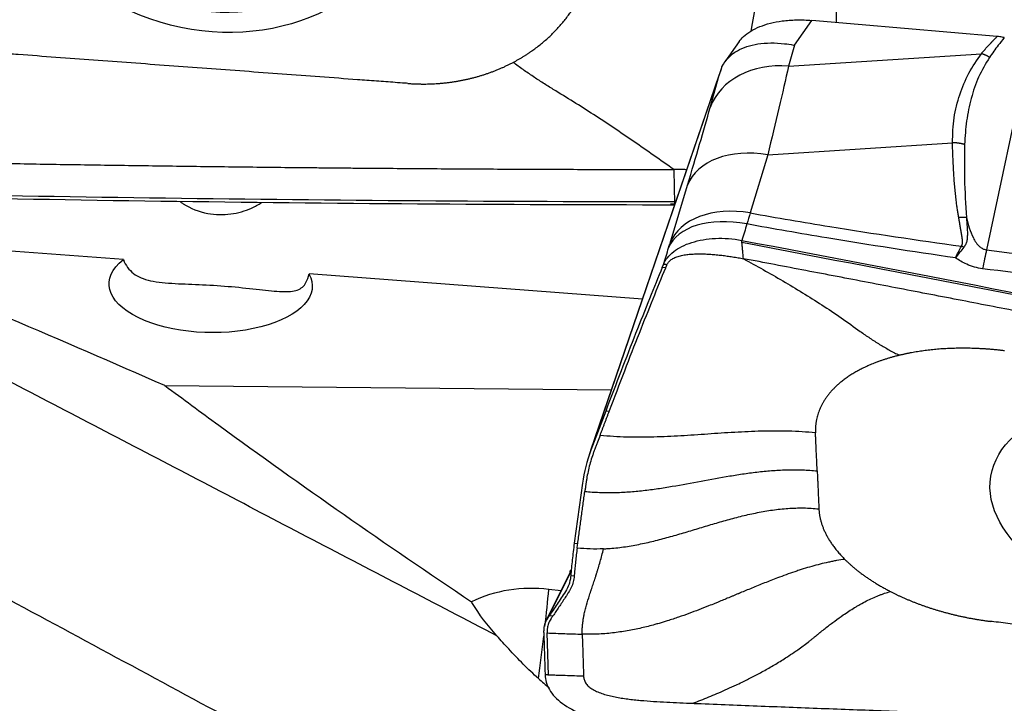
# Model space of a CAD drawing. Units: millimetres. Extents: x -53 to 109, y -49 to 60.
# Drawn here: x 41 to 55, y 12 to 22 of the extents above; entities that cross this region are included whole.
import ezdxf

# ---------------------------------------------------------------- set-up
doc = ezdxf.new("R2010")
doc.units = ezdxf.units.MM
doc.layers.add('1', color=4, linetype='CONTINUOUS')

msp = doc.modelspace()

# ---------------------------------------------------------------- linework, layer by layer
at = {"layer": '1'}
for p, q in [((52.275, 25.888), (52.275, 21.896)), ((51.681, 21.572), (51.929, 21.926)), ((54.576, 21.697), (51.929, 21.926)), ((50.892, 21.624), (50.688, 21.333)), ((51.681, 21.572), (51.596, 21.271)), ((55.049, 21.611), (54.423, 18.654)), ((51.596, 21.271), (54.349, 21.451)), ((50.642, 21.248), (48.752, 15.731)), ((48.775, 15.796), (50.608, 21.147)), ((50.478, 20.683), (50.608, 21.147)), ((51.299, 20.009), (53.936, 20.181)), ((51.299, 20.009), (51.05, 19.18)), ((49.905, 18.747), (50.155, 19.576)), ((42.104, 18.515), (37.622, 18.855)), ((49.795, 18.404), (49.812, 18.446)), ((49.512, 17.951), (44.753, 18.313)), ((49.844, 18.399), (49.795, 18.404)), ((42.697, 16.718), (49.07, 16.659)), ((48.987, 16.352), (48.775, 15.796)), ((49.036, 16.347), (48.987, 16.352)), ((48.656, 15.326), (48.539, 14.469)), ((48.539, 14.469), (48.588, 14.464)), ((48.495, 14.08), (48.135, 13.362)), ((48.495, 14.071), (48.156, 13.398)), ((48.478, 14.085), (48.469, 14.028)), ((48.478, 14.085), (48.471, 14.032)), ((48.478, 14.085), (48.496, 14.082)), ((48.488, 14.008), (48.538, 14.003)), ((48.35, 13.79), (48.176, 13.811)), ((48.156, 13.398), (48.184, 13.438)), ((48.184, 13.438), (48.233, 13.433)), ((48.103, 13.195), (48.103, 13.222)), ((48.173, 12.59), (48.153, 13.19))]:
    msp.add_line(p, q, dxfattribs=at)
for centre, major_axis, ratio in [((43.394, 24.426), (-2.878, 0.874), 0.877652), ((43.377, 24.372), (-2.512, 0.763), 0.877652), ((57.45, 14.929), (-2.967, 0.496), 0.533554)]:
    msp.add_ellipse(centre, major_axis=major_axis, ratio=ratio, dxfattribs=at)
at = {"layer": '1', "extrusion": (0, 0, -1)}
for centre, major_axis, ratio, start_param, end_param in [((49.801, -0.129), (3.956, 31.478), 0.064472, -0.80939, -0.657634), ((47.315, 43.295), (115.376, -0.645), 0.207574, 1.546639, 1.672577), ((53.527, 3.759), (112.271, -21.979), 0.124477, -1.618272, -1.492334), ((43.35, 18.154), (1.45, -0.018), 0.469339, -0.262662, -2.610599)]:
    msp.add_ellipse(centre, major_axis=major_axis, ratio=ratio, start_param=start_param, end_param=end_param, dxfattribs=at)
at = {"layer": '1'}
for centre, major_axis, ratio, start_param, end_param in [((51.598, 20.3), (-1.141, 0.321), 0.809146, -1.345497, -0.069097), ((51.275, 19.193), (-1.135, 0.342), 0.676337, -1.390921, -0.055105), ((51.025, 18.364), (-1.135, 0.342), 0.676337, -1.390921, -0.055105), ((51.006, 18.3), (-1.132, 0.35), 0.592116, -1.386708, -0.050365), ((54.362, 17.18), (0.249, 1.984), 0.091155, 0.745066, 0.929979), ((47.937, 12.381), (1.714, -0.038), 0.843277, 1.44986, 2.118869), ((47.949, 12.935), (0.248, 1.985), 0.064842, -1.387467, -1.105136), ((47.949, 12.935), (0.248, 1.985), 0.064842, -1.762795, -1.457374)]:
    msp.add_ellipse(centre, major_axis=major_axis, ratio=ratio, start_param=start_param, end_param=end_param, dxfattribs=at)
for points, degree in [([(47.666, 21.327), (47.949, 21.476), (48.403, 21.898), (48.717, 22.416), (48.871, 22.998), (48.863, 23.303)], 2), ([(46.164, 21.027), (46.363, 21.012), (46.757, 21.036), (47.138, 21.112), (47.499, 21.239), (47.666, 21.327)], 2), ([(51.596, 21.271), (51.514, 20.899), (51.413, 20.474), (51.299, 20.009)], 3), ([(50.155, 19.576), (50.278, 19.987), (50.386, 20.356), (50.478, 20.683)], 3), ([(49.913, 19.312), (49.934, 19.311), (49.956, 19.309), (49.977, 19.307)], 3), ([(51.05, 19.18), (51.034, 19.13), (51.018, 19.077), (51.002, 19.023)], 3), ([(51.002, 19.023), (50.978, 18.945), (50.955, 18.867), (50.931, 18.789)], 3), ([(49.885, 18.683), (49.892, 18.705), (49.899, 18.727), (49.905, 18.747)], 3), ([(53.978, 18.54), (54.007, 18.595), (54.035, 18.65), (54.064, 18.705)], 3), ([(54.099, 18.691), (54.059, 18.641), (54.018, 18.59), (53.978, 18.54)], 3), ([(47.435, 13.148), (36.921, 18.635)], 1), ([(49.812, 18.446), (49.837, 18.525), (49.861, 18.604), (49.885, 18.683)], 3), ([(54.423, 18.654), (55.576, 18.509), (56.731, 18.377), (57.889, 18.254)], 3), ([(49.862, 18.441), (49.812, 18.446)], 1), ([(49.844, 18.399), (49.862, 18.441)], 1), ([(57.841, 17.969), (56.68, 18.097), (55.522, 18.235), (54.366, 18.385)], 3), ([(53.178, 17.15), (52.895, 17.081), (52.441, 16.861), (52.127, 16.571), (51.973, 16.229), (51.981, 16.043)], 2), ([(54.681, 17.214), (54.482, 17.238), (54.088, 17.255), (53.706, 17.239), (53.345, 17.19), (53.178, 17.15)], 2), ([(48.487, 9.345), (34.43, 16.922)], 1), ([(48.907, 16.008), (49.036, 16.347)], 1), ([(48.775, 15.796), (48.718, 15.644), (48.677, 15.486), (48.656, 15.326)], 3), ([(52.006, 15.501), (52.03, 14.96)], 1), ([(48.588, 14.464), (48.69, 15.209)], 1), ([(52.03, 14.96), (52.038, 14.78), (52.226, 14.414), (52.4, 14.24)], 2), ([(48.58, 14.4), (48.583, 14.421), (48.585, 14.442), (48.588, 14.464)], 3), ([(48.955, 14.39), (48.892, 14.387), (48.767, 14.386), (48.642, 14.394), (48.58, 14.4)], 3), ([(52.4, 14.24), (52.527, 14.113), (52.857, 13.881), (53.053, 13.781)], 2), ([(53.053, 13.781), (53.208, 13.701), (53.548, 13.566), (53.911, 13.458), (54.289, 13.379), (54.48, 13.356)], 2), ([(48.156, 13.398), (48.12, 13.344), (48.101, 13.284), (48.103, 13.222)], 3), ([(48.103, 13.195), (48.108, 12.995), (48.115, 12.795), (48.123, 12.595)], 3), ([(48.153, 13.19), (48.236, 13.187), (48.403, 13.181), (48.569, 13.176), (48.652, 13.173)], 3), ([(48.028, 12.54), (48.079, 12.496), (48.129, 12.452), (48.18, 12.408)], 3), ([(48.123, 12.595), (48.124, 12.586), (48.124, 12.576), (48.125, 12.566)], 3)]:
    msp.add_open_spline(points, degree=degree, dxfattribs=at)
for points, degree, knots in [([(50.892, 21.623), (50.91, 21.648), (50.93, 21.673), (50.984, 21.723), (51.019, 21.749), (51.097, 21.797), (51.14, 21.818), (51.234, 21.856), (51.284, 21.872), (51.392, 21.899), (51.449, 21.91), (51.573, 21.927), (51.641, 21.932), (51.781, 21.934), (51.855, 21.932), (51.929, 21.926)], 3, [0, 0, 0, 0, 0.115325, 0.115325, 0.25711, 0.25711, 0.398895, 0.398895, 0.540681, 0.540681, 0.682466, 0.682466, 0.838445, 0.838445, 1, 1, 1, 1]), ([(54.349, 21.451), (54.418, 21.536), (54.494, 21.615), (54.535, 21.658), (54.576, 21.697)], 2, [0, 0, 0, 0.668586, 0.668586, 1, 1, 1]), ([(54.676, 21.68), (54.646, 21.644), (54.571, 21.551), (54.505, 21.456), (54.465, 21.399)], 3, [0, 0, 0, 0, 0.392245, 1, 1, 1, 1]), ([(54.676, 21.68), (54.666, 21.683), (54.655, 21.685), (54.633, 21.69), (54.622, 21.692), (54.599, 21.695), (54.587, 21.696), (54.576, 21.697)], 3, [0, 0, 0, 0, 0.319779, 0.319779, 0.657981, 0.657981, 1, 1, 1, 1]), ([(50.647, 21.264), (50.695, 21.361), (50.771, 21.438), (50.949, 21.541), (51.049, 21.574), (51.275, 21.608), (51.405, 21.609), (51.582, 21.589), (51.624, 21.583), (51.671, 21.574), (51.676, 21.573), (51.681, 21.572)], 3, [0, 0, 0, 0, 0.329457, 0.329457, 0.608897, 0.608897, 0.901596, 0.901596, 0.989898, 0.989898, 1, 1, 1, 1]), ([(46.164, 21.027), (46.15, 21.028), (46.092, 21.032), (45.938, 21.044), (45.714, 21.06), (45.178, 21.1), (44.37, 21.16), (43.294, 21.24), (42.216, 21.319), (41.319, 21.386), (40.741, 21.428), (40.495, 21.447), (40.437, 21.451), (40.424, 21.452)], 3, [0, 0, 0, 0, 0.008512, 0.031912, 0.078712, 0.125511, 0.312709, 0.499906, 0.687104, 0.874302, 0.9679, 0.9913, 1, 1, 1, 1]), ([(53.936, 20.181), (53.94, 20.302), (53.947, 20.541), (54.035, 20.871), (54.16, 21.178), (54.286, 21.36), (54.349, 21.451)], 3, [0, 0, 0, 0, 0.250921, 0.499517, 0.749176, 1, 1, 1, 1]), ([(54.465, 21.399), (54.409, 21.307), (54.299, 21.124), (54.2, 20.817), (54.13, 20.496), (54.116, 20.27), (54.11, 20.156)], 3, [0, 0, 0, 0, 0.25161, 0.502449, 0.751063, 1, 1, 1, 1]), ([(49.959, 19.799), (49.864, 19.867), (49.674, 20.001), (49.389, 20.199), (49.102, 20.393), (48.815, 20.583), (48.527, 20.767), (48.287, 20.912), (48.095, 21.031), (47.951, 21.125), (47.808, 21.224), (47.713, 21.292), (47.666, 21.327)], 3, [0, 0, 0, 0, 0.124988, 0.249903, 0.374779, 0.499685, 0.624748, 0.749927, 0.812519, 0.875033, 0.937484, 1, 1, 1, 1]), ([(50.608, 21.147), (50.609, 21.149), (50.61, 21.152), (50.623, 21.191), (50.635, 21.227), (50.647, 21.264)], 3, [0, 0, 0, 0, 0.060195, 0.060195, 1, 1, 1, 1]), ([(54.026, 19.114), (53.982, 19.358), (53.959, 19.686), (53.944, 19.903), (53.936, 20.181)], 2, [0, 0, 0, 0.5, 0.5, 1, 1, 1]), ([(54.11, 20.156), (54.107, 19.995), (54.101, 19.647), (54.124, 19.299), (54.137, 19.113)], 3, [0, 0, 0, 0, 0.464964, 1, 1, 1, 1]), ([(36.175, 19.979), (36.196, 19.978), (36.369, 19.974), (36.694, 19.966), (37.15, 19.955), (37.606, 19.944), (38.063, 19.934), (38.519, 19.924), (38.976, 19.914), (39.433, 19.905), (39.776, 19.899), (40.004, 19.894), (40.09, 19.893), (40.147, 19.892), (40.185, 19.891), (40.252, 19.89), (40.461, 19.886), (40.956, 19.877), (41.719, 19.865), (42.634, 19.852), (43.549, 19.84), (44.236, 19.832), (44.693, 19.827), (44.884, 19.826), (45.018, 19.824), (45.084, 19.824), (45.123, 19.823), (45.18, 19.823), (45.266, 19.822), (45.495, 19.82), (45.838, 19.817), (46.296, 19.814), (46.754, 19.81), (47.212, 19.808), (47.67, 19.805), (48.128, 19.803), (48.586, 19.802), (49.044, 19.801), (49.502, 19.8), (49.807, 19.8), (49.959, 19.799)], 3, [0, 0, 0, 0, 0.00458, 0.037761, 0.070941, 0.104122, 0.137303, 0.170483, 0.203664, 0.236845, 0.270025, 0.27832, 0.286616, 0.288689, 0.290763, 0.294911, 0.303206, 0.336387, 0.402748, 0.469109, 0.535471, 0.601832, 0.618422, 0.635013, 0.643308, 0.647455, 0.649529, 0.651603, 0.659898, 0.668193, 0.701374, 0.734555, 0.767735, 0.800916, 0.834097, 0.867277, 0.900458, 0.933639, 0.966819, 1, 1, 1, 1]), ([(50.145, 19.797), (50.136, 19.797), (50.1, 19.798), (50.038, 19.799), (49.986, 19.799), (49.959, 19.799)], 3, [0, 0, 0, 0, 0.153441, 0.576721, 1, 1, 1, 1]), ([(49.959, 19.799), (49.961, 19.724), (49.963, 19.611), (49.966, 19.488), (49.967, 19.421), (49.968, 19.381), (49.968, 19.356), (49.968, 19.345), (49.968, 19.342), (49.969, 19.34), (49.969, 19.339), (49.969, 19.338), (49.969, 19.337), (49.969, 19.337)], 3, [0, 0, 0, 0, 0.455708, 0.683562, 0.797489, 0.911416, 0.96838, 0.982621, 0.989741, 0.993302, 0.996862, 0.998642, 1, 1, 1, 1]), ([(49.97, 19.293), (47.527, 19.294), (42.656, 19.329), (37.797, 19.428), (35.388, 19.493)], 3, [0, 0, 0, 0, 0.502264, 1, 1, 1, 1]), ([(42.92, 19.338), (42.933, 19.329), (42.946, 19.32), (43.063, 19.245), (43.183, 19.197), (43.415, 19.154), (43.528, 19.151), (43.739, 19.179), (43.84, 19.208), (43.982, 19.271), (44.029, 19.296), (44.074, 19.324)], 3, [0, 0, 0, 0, 0.040331, 0.040331, 0.355538, 0.355538, 0.622218, 0.622218, 0.870804, 0.870804, 1, 1, 1, 1]), ([(49.969, 19.337), (49.969, 19.337), (49.969, 19.337), (49.969, 19.335), (49.969, 19.333), (49.969, 19.33), (49.969, 19.321), (49.969, 19.309), (49.97, 19.297), (49.97, 19.293)], 3, [0, 0, 0, 0, 0.003501, 0.033039, 0.092115, 0.15119, 0.210266, 0.682874, 1, 1, 1, 1]), ([(51.05, 19.18), (51.428, 19.112), (51.808, 19.048), (52.811, 18.885), (53.437, 18.792), (54.064, 18.705)], 3, [0, 0, 0, 0, 0.378901, 0.378901, 1, 1, 1, 1]), ([(54.064, 18.705), (54.071, 18.715), (54.075, 18.727), (54.078, 18.737), (54.079, 18.75), (54.081, 18.77), (54.078, 18.801), (54.075, 18.822), (54.071, 18.852), (54.069, 18.861), (54.062, 18.904), (54.052, 18.96), (54.044, 19.009), (54.032, 19.083), (54.026, 19.114)], 2, [0, 0, 0, 0.0625, 0.0625, 0.125, 0.125, 0.25, 0.25, 0.375, 0.375, 0.5, 0.5, 0.75, 0.75, 1, 1, 1]), ([(54.137, 19.113), (54.138, 19.096), (54.139, 19.062), (54.144, 18.993), (54.149, 18.922), (54.149, 18.847), (54.144, 18.79), (54.131, 18.736), (54.109, 18.706), (54.099, 18.691)], 3, [0, 0, 0, 0, 0.120301, 0.240353, 0.481351, 0.621307, 0.765745, 0.879587, 1, 1, 1, 1]), ([(54.137, 19.113), (54.159, 19.015), (54.186, 18.917), (54.257, 18.779), (54.285, 18.734), (54.34, 18.687), (54.354, 18.678), (54.383, 18.664), (54.398, 18.659), (54.416, 18.655), (54.419, 18.654), (54.423, 18.654)], 3, [0, 0, 0, 0, 0.569697, 0.569697, 0.843343, 0.843343, 0.921824, 0.921824, 0.986435, 0.986435, 1, 1, 1, 1]), ([(53.978, 18.54), (53.365, 18.628), (52.754, 18.723), (51.763, 18.887), (51.382, 18.954), (51.002, 19.023)], 3, [0, 0, 0, 0, 0.615029, 0.615029, 1, 1, 1, 1]), ([(42.697, 16.718), (41.963, 17.04), (41.223, 17.359), (39.535, 18.073), (38.583, 18.467), (37.622, 18.855)], 3, [0, 0, 0, 0, 0.442195, 0.442195, 1, 1, 1, 1]), ([(49.812, 18.446), (49.84, 18.512), (49.889, 18.575), (50.026, 18.682), (50.114, 18.727), (50.316, 18.791), (50.432, 18.812), (50.675, 18.822), (50.803, 18.813), (50.93, 18.789)], 3, [0, 0, 0, 0, 0.250378, 0.250378, 0.500687, 0.500687, 0.752004, 0.752004, 1, 1, 1, 1]), ([(50.931, 18.762), (50.931, 18.762), (50.931, 18.762), (50.931, 18.763), (50.931, 18.764), (50.931, 18.766), (50.931, 18.771), (50.931, 18.779), (50.93, 18.786), (50.93, 18.789)], 3, [0, 0, 0, 0, 0.003501, 0.033039, 0.092115, 0.15119, 0.210266, 0.682874, 1, 1, 1, 1]), ([(50.93, 18.789), (53.308, 18.338), (58.05, 17.419), (62.779, 16.464), (65.123, 15.981)], 3, [0, 0, 0, 0, 0.502264, 1, 1, 1, 1]), ([(50.953, 18.528), (50.949, 18.566), (50.944, 18.623), (50.938, 18.685), (50.935, 18.719), (50.933, 18.74), (50.932, 18.752), (50.932, 18.758), (50.932, 18.759), (50.931, 18.76), (50.931, 18.761), (50.931, 18.761), (50.931, 18.761), (50.931, 18.762)], 3, [0, 0, 0, 0, 0.455708, 0.683562, 0.797489, 0.911416, 0.96838, 0.982621, 0.989741, 0.993302, 0.996862, 0.998642, 1, 1, 1, 1]), ([(49.862, 18.441), (49.864, 18.448), (49.871, 18.461), (49.884, 18.48), (49.901, 18.498), (49.922, 18.515), (49.946, 18.53), (49.974, 18.544), (50.004, 18.555), (50.036, 18.565), (50.071, 18.574), (50.118, 18.583), (50.18, 18.591), (50.256, 18.596), (50.333, 18.597), (50.41, 18.595), (50.488, 18.591), (50.566, 18.584), (50.644, 18.576), (50.721, 18.566), (50.799, 18.555), (50.876, 18.542), (50.927, 18.533), (50.953, 18.528)], 3, [0, 0, 0, 0, 0.03125, 0.0625, 0.09375, 0.125, 0.15625, 0.1875, 0.21875, 0.25, 0.28125, 0.3125, 0.375, 0.4375, 0.5, 0.5625, 0.625, 0.6875, 0.75, 0.8125, 0.875, 0.9375, 1, 1, 1, 1]), ([(42.104, 18.515), (42.137, 18.433), (42.184, 18.367), (42.312, 18.269), (42.393, 18.236), (42.592, 18.192), (42.712, 18.181), (42.965, 18.167), (43.099, 18.163), (43.371, 18.15), (43.513, 18.141), (43.787, 18.117), (43.923, 18.102), (44.166, 18.074), (44.277, 18.062), (44.457, 18.055), (44.53, 18.061), (44.642, 18.101), (44.682, 18.137), (44.729, 18.222), (44.743, 18.264), (44.753, 18.313)], 3, [0, 0, 0, 0, 0.111858, 0.111858, 0.217727, 0.217727, 0.324136, 0.324136, 0.422596, 0.422596, 0.522564, 0.522564, 0.625374, 0.625374, 0.727884, 0.727884, 0.827814, 0.827814, 0.929759, 0.929759, 1, 1, 1, 1]), ([(50.953, 18.528), (51.047, 18.476), (51.235, 18.373), (51.516, 18.211), (51.796, 18.044), (52.073, 17.87), (52.349, 17.687), (52.575, 17.521), (52.757, 17.394), (52.896, 17.305), (53.036, 17.224), (53.131, 17.175), (53.178, 17.15)], 3, [0, 0, 0, 0, 0.124988, 0.249903, 0.374779, 0.499685, 0.624748, 0.749927, 0.812519, 0.875033, 0.937484, 1, 1, 1, 1]), ([(64.37, 15.88), (64.349, 15.884), (64.181, 15.918), (63.865, 15.983), (63.421, 16.074), (62.977, 16.164), (62.532, 16.255), (62.088, 16.345), (61.643, 16.435), (61.199, 16.524), (60.865, 16.591), (60.643, 16.636), (60.559, 16.653), (60.504, 16.664), (60.467, 16.671), (60.402, 16.684), (60.198, 16.725), (59.716, 16.822), (58.974, 16.97), (58.083, 17.146), (57.192, 17.322), (56.524, 17.453), (56.078, 17.541), (55.893, 17.577), (55.763, 17.602), (55.698, 17.615), (55.661, 17.622), (55.605, 17.633), (55.521, 17.649), (55.298, 17.693), (54.964, 17.758), (54.518, 17.844), (54.073, 17.931), (53.627, 18.017), (53.181, 18.102), (52.735, 18.188), (52.29, 18.273), (51.844, 18.358), (51.398, 18.443), (51.101, 18.5), (50.953, 18.528)], 3, [0, 0, 0, 0, 0.00458, 0.037761, 0.070941, 0.104122, 0.137303, 0.170483, 0.203664, 0.236845, 0.270025, 0.27832, 0.286616, 0.288689, 0.290763, 0.294911, 0.303206, 0.336387, 0.402748, 0.469109, 0.535471, 0.601832, 0.618422, 0.635013, 0.643308, 0.647455, 0.649529, 0.651603, 0.659898, 0.668193, 0.701374, 0.734555, 0.767735, 0.800916, 0.834097, 0.867277, 0.900458, 0.933639, 0.966819, 1, 1, 1, 1]), ([(54.366, 18.385), (54.287, 18.395), (54.21, 18.417), (54.082, 18.474), (54.028, 18.505), (53.978, 18.54)], 3, [0, 0, 0, 0, 0.549292, 0.549292, 1, 1, 1, 1]), ([(49.795, 18.404), (49.737, 18.264), (49.676, 18.115), (49.549, 17.8), (49.483, 17.634), (49.281, 17.12), (49.137, 16.749), (48.987, 16.352)], 3, [0, 0, 0, 0, 0.252153, 0.252153, 0.504304, 0.504304, 1, 1, 1, 1]), ([(49.036, 16.347), (49.189, 16.751), (49.333, 17.123), (49.603, 17.807), (49.728, 18.119), (49.844, 18.399)], 3, [0, 0, 0, 0, 0.5, 0.5, 1, 1, 1, 1]), ([(42.697, 16.718), (42.952, 16.529), (43.208, 16.341), (44.646, 15.294), (45.849, 14.454), (47.071, 13.635)], 3, [0, 0, 0, 0, 0.178398, 0.178398, 1, 1, 1, 1]), ([(51.981, 16.043), (51.918, 16.05), (51.79, 16.06), (51.598, 16.069), (51.406, 16.071), (51.213, 16.068), (51.021, 16.061), (50.764, 16.048), (50.444, 16.026), (50.124, 16.003), (49.868, 15.99), (49.675, 15.983), (49.483, 15.98), (49.291, 15.982), (49.098, 15.991), (48.971, 16.001), (48.907, 16.008)], 3, [0, 0, 0, 0, 0.0625, 0.125, 0.1875, 0.25, 0.3125, 0.375, 0.5, 0.625, 0.6875, 0.75, 0.8125, 0.875, 0.9375, 1, 1, 1, 1]), ([(52.006, 15.501), (52.005, 15.513), (52.004, 15.53), (52.003, 15.552), (52.003, 15.569), (52.002, 15.586), (52.001, 15.609), (51.999, 15.648), (51.997, 15.705), (51.993, 15.772), (51.991, 15.829), (51.989, 15.868), (51.988, 15.891), (51.987, 15.908), (51.987, 15.925), (51.986, 15.947), (51.984, 15.987), (51.982, 16.02), (51.981, 16.043)], 3, [0, 0, 0, 0, 0.0625, 0.09375, 0.125, 0.15625, 0.1875, 0.25, 0.375, 0.5, 0.625, 0.6875, 0.71875, 0.75, 0.78125, 0.8125, 0.875, 1, 1, 1, 1]), ([(48.907, 16.008), (48.895, 15.976), (48.877, 15.927), (48.855, 15.87), (48.843, 15.838), (48.834, 15.814), (48.828, 15.798), (48.825, 15.791)], 3, [0, 0, 0, 0, 0.447706, 0.671559, 0.783485, 0.895412, 1, 1, 1, 1]), ([(48.825, 15.791), (48.825, 15.79), (48.821, 15.782), (48.812, 15.757), (48.792, 15.7), (48.766, 15.617), (48.74, 15.517), (48.723, 15.432), (48.713, 15.372), (48.708, 15.341), (48.706, 15.327), (48.705, 15.321)], 3, [0, 0, 0, 0, 0.003498, 0.056857, 0.163575, 0.377012, 0.590448, 0.803884, 0.910602, 0.963961, 1, 1, 1, 1]), ([(48.69, 15.209), (48.759, 15.202), (48.898, 15.193), (49.107, 15.191), (49.316, 15.202), (49.524, 15.221), (49.732, 15.248), (50.006, 15.292), (50.348, 15.355), (50.689, 15.419), (50.964, 15.462), (51.171, 15.49), (51.379, 15.509), (51.589, 15.52), (51.798, 15.518), (51.937, 15.509), (52.006, 15.501)], 3, [0, 0, 0, 0, 0.0625, 0.125, 0.1875, 0.25, 0.3125, 0.375, 0.5, 0.625, 0.6875, 0.75, 0.8125, 0.875, 0.9375, 1, 1, 1, 1]), ([(48.705, 15.321), (48.705, 15.318), (48.703, 15.307), (48.7, 15.287), (48.696, 15.252), (48.692, 15.227), (48.69, 15.209)], 3, [0, 0, 0, 0, 0.07506, 0.306295, 0.53753, 1, 1, 1, 1]), ([(48.955, 14.39), (48.977, 14.391), (49.073, 14.396), (49.242, 14.414), (49.459, 14.452), (49.674, 14.5), (49.886, 14.556), (50.096, 14.617), (50.305, 14.68), (50.514, 14.743), (50.724, 14.804), (50.936, 14.86), (51.151, 14.908), (51.368, 14.946), (51.588, 14.969), (51.81, 14.976), (51.957, 14.968), (52.03, 14.96)], 3, [0, 0, 0, 0, 0.021072, 0.090995, 0.160919, 0.230842, 0.300766, 0.370689, 0.440612, 0.510536, 0.580459, 0.650383, 0.720306, 0.79023, 0.860153, 0.930077, 1, 1, 1, 1]), ([(48.539, 14.469), (48.533, 14.428), (48.528, 14.388), (48.518, 14.309), (48.514, 14.27), (48.501, 14.155), (48.494, 14.081), (48.488, 14.008)], 3, [0, 0, 0, 0, 0.250366, 0.250366, 0.500732, 0.500732, 1, 1, 1, 1]), ([(48.58, 14.4), (48.572, 14.335), (48.56, 14.24), (48.549, 14.132), (48.544, 14.072), (48.541, 14.038), (48.539, 14.016), (48.538, 14.008), (48.538, 14.004), (48.538, 14.003)], 3, [0, 0, 0, 0, 0.467773, 0.701659, 0.818602, 0.935545, 0.964781, 0.994017, 1, 1, 1, 1]), ([(48.652, 13.173), (48.652, 13.178), (48.652, 13.187), (48.652, 13.197), (48.652, 13.203), (48.652, 13.211), (48.652, 13.224), (48.653, 13.258), (48.656, 13.309), (48.663, 13.357), (48.667, 13.386), (48.669, 13.397), (48.672, 13.412), (48.675, 13.429), (48.682, 13.463), (48.694, 13.515), (48.719, 13.608), (48.745, 13.692), (48.767, 13.76), (48.774, 13.781), (48.777, 13.792), (48.779, 13.798), (48.781, 13.802), (48.785, 13.816), (48.794, 13.842), (48.81, 13.892), (48.828, 13.944), (48.842, 13.987), (48.848, 14.006), (48.85, 14.013), (48.852, 14.019), (48.855, 14.028), (48.861, 14.048), (48.871, 14.079), (48.888, 14.135), (48.917, 14.236), (48.941, 14.327), (48.955, 14.39)], 3, [0, 0, 0, 0, 0.015625, 0.023438, 0.027344, 0.03125, 0.046875, 0.0625, 0.125, 0.1875, 0.195312, 0.203125, 0.21875, 0.234375, 0.25, 0.3125, 0.375, 0.5, 0.53125, 0.546875, 0.554688, 0.558594, 0.5625, 0.564453, 0.59375, 0.625, 0.6875, 0.71875, 0.726562, 0.730469, 0.734375, 0.742188, 0.75, 0.78125, 0.8125, 0.875, 1, 1, 1, 1]), ([(52.4, 14.24), (52.361, 14.235), (52.303, 14.226), (52.224, 14.211), (52.146, 14.195), (52.047, 14.172), (51.928, 14.14), (51.828, 14.11), (51.747, 14.084), (51.665, 14.057), (51.562, 14.021), (51.417, 13.967), (51.253, 13.903), (51.102, 13.842), (50.988, 13.795), (50.932, 13.772), (50.901, 13.759), (50.892, 13.755), (50.878, 13.749), (50.854, 13.739), (50.821, 13.725), (50.781, 13.709), (50.729, 13.687), (50.667, 13.661), (50.602, 13.635), (50.531, 13.606), (50.438, 13.569), (50.317, 13.521), (50.177, 13.468), (50.054, 13.424), (49.949, 13.389), (49.856, 13.359), (49.769, 13.333), (49.647, 13.298), (49.499, 13.26), (49.296, 13.219), (49.085, 13.188), (48.869, 13.171), (48.724, 13.17), (48.652, 13.173)], 3, [0, 0, 0, 0, 0.03125, 0.046875, 0.0625, 0.09375, 0.125, 0.15625, 0.171875, 0.1875, 0.21875, 0.25, 0.296875, 0.34375, 0.367188, 0.38916, 0.390625, 0.393555, 0.396484, 0.402344, 0.414062, 0.425781, 0.4375, 0.460938, 0.484375, 0.5, 0.53125, 0.578125, 0.625, 0.671875, 0.695312, 0.71875, 0.75, 0.765625, 0.8125, 0.859375, 0.90625, 0.953125, 1, 1, 1, 1]), ([(48.488, 14.008), (48.487, 13.987), (48.484, 13.967), (48.476, 13.926), (48.47, 13.907), (48.451, 13.85), (48.434, 13.814), (48.412, 13.781)], 3, [0, 0, 0, 0, 0.252496, 0.252496, 0.504993, 0.504993, 1, 1, 1, 1]), ([(48.538, 14.003), (48.538, 14.002), (48.538, 13.999), (48.537, 13.992), (48.535, 13.972), (48.527, 13.926), (48.511, 13.871), (48.488, 13.82), (48.474, 13.795), (48.466, 13.782), (48.464, 13.779), (48.462, 13.777), (48.462, 13.776)], 3, [0, 0, 0, 0, 0.013095, 0.035263, 0.079601, 0.25695, 0.611648, 0.788997, 0.955261, 0.966346, 0.988514, 1, 1, 1, 1]), ([(48.412, 13.781), (48.392, 13.75), (48.372, 13.719), (48.333, 13.659), (48.313, 13.63), (48.256, 13.544), (48.219, 13.49), (48.184, 13.438)], 3, [0, 0, 0, 0, 0.251721, 0.251721, 0.503443, 0.503443, 1, 1, 1, 1]), ([(48.462, 13.776), (48.461, 13.775), (48.459, 13.771), (48.453, 13.762), (48.439, 13.741), (48.397, 13.677), (48.345, 13.598), (48.287, 13.512), (48.255, 13.465), (48.238, 13.439), (48.234, 13.433), (48.233, 13.433)], 3, [0, 0, 0, 0, 0.005811, 0.029928, 0.078162, 0.174629, 0.560499, 0.753434, 0.946369, 0.994603, 1, 1, 1, 1]), ([(50.232, 12.187), (50.27, 12.202), (50.344, 12.231), (50.457, 12.277), (50.573, 12.325), (50.693, 12.377), (50.791, 12.422), (50.879, 12.463), (50.948, 12.496), (51.027, 12.535), (51.126, 12.585), (51.256, 12.655), (51.415, 12.746), (51.557, 12.835), (51.662, 12.904), (51.738, 12.957), (51.804, 13.005), (51.864, 13.05), (51.91, 13.086), (51.944, 13.113), (51.972, 13.136), (51.991, 13.151), (52.002, 13.16), (52.008, 13.166), (52.032, 13.186), (52.075, 13.22), (52.156, 13.285), (52.258, 13.362), (52.364, 13.438), (52.458, 13.501), (52.526, 13.544), (52.581, 13.577), (52.637, 13.609), (52.708, 13.647), (52.795, 13.689), (52.868, 13.719), (52.925, 13.741), (52.982, 13.761), (53.025, 13.773), (53.053, 13.781)], 3, [0, 0, 0, 0, 0.046875, 0.09375, 0.140625, 0.1875, 0.234375, 0.25, 0.28125, 0.304688, 0.328125, 0.375, 0.421875, 0.46875, 0.5, 0.515625, 0.539062, 0.5625, 0.574219, 0.585938, 0.597656, 0.603516, 0.606445, 0.609375, 0.61084, 0.632812, 0.65625, 0.703125, 0.75, 0.78125, 0.8125, 0.828125, 0.84375, 0.875, 0.90625, 0.9375, 0.953125, 0.96875, 1, 1, 1, 1]), ([(47.435, 13.148), (47.3, 13.299), (47.18, 13.458), (47.081, 13.618), (47.076, 13.627), (47.071, 13.635)], 3, [0, 0, 0, 0, 0.949454, 0.949454, 1, 1, 1, 1]), ([(48.206, 13.393), (48.205, 13.391), (48.191, 13.37), (48.168, 13.326), (48.156, 13.276), (48.153, 13.242), (48.152, 13.229), (48.152, 13.221), (48.152, 13.218), (48.152, 13.217)], 3, [0, 0, 0, 0, 0.022854, 0.397046, 0.771238, 0.864786, 0.958334, 0.981721, 1, 1, 1, 1]), ([(48.233, 13.433), (48.23, 13.428), (48.224, 13.419), (48.216, 13.407), (48.209, 13.398), (48.207, 13.394), (48.206, 13.393)], 3, [0, 0, 0, 0, 0.335918, 0.714163, 0.903285, 1, 1, 1, 1]), ([(60.22, 12.644), (60.206, 12.646), (60.148, 12.653), (59.995, 12.672), (59.771, 12.7), (59.235, 12.766), (58.426, 12.867), (57.351, 13), (56.272, 13.134), (55.375, 13.245), (54.797, 13.316), (54.551, 13.347), (54.494, 13.354), (54.48, 13.356)], 3, [0, 0, 0, 0, 0.008512, 0.031912, 0.078712, 0.125511, 0.312709, 0.499906, 0.687104, 0.874302, 0.9679, 0.9913, 1, 1, 1, 1]), ([(48.152, 13.217), (48.152, 13.217), (48.152, 13.213), (48.153, 13.204), (48.153, 13.196), (48.153, 13.19)], 3, [0, 0, 0, 0, 0.035123, 0.356749, 1, 1, 1, 1]), ([(48.028, 12.54), (47.88, 12.67), (47.737, 12.817), (47.546, 13.024), (47.49, 13.087), (47.435, 13.148)], 3, [0, 0, 0, 0, 0.703869, 0.703869, 1, 1, 1, 1]), ([(48.652, 13.173), (48.653, 13.139), (48.656, 13.071), (48.659, 12.97), (48.662, 12.869), (48.666, 12.767), (48.668, 12.683), (48.67, 12.624), (48.671, 12.594), (48.672, 12.58), (48.672, 12.574), (48.672, 12.573)], 3, [0, 0, 0, 0, 0.168876, 0.337753, 0.506629, 0.675505, 0.844382, 0.92882, 0.971039, 0.992148, 1, 1, 1, 1]), ([(48.173, 12.59), (48.172, 12.59), (48.171, 12.59), (48.168, 12.59), (48.163, 12.591), (48.157, 12.592), (48.143, 12.593), (48.132, 12.594), (48.123, 12.595)], 3, [0, 0, 0, 0, 0.040654, 0.081695, 0.163778, 0.327944, 0.49211, 1, 1, 1, 1]), ([(48.125, 12.566), (48.128, 12.496), (48.154, 12.424), (48.247, 12.288), (48.315, 12.222), (48.485, 12.106), (48.588, 12.054), (48.818, 11.97), (48.947, 11.937), (49.167, 11.903), (49.256, 11.894), (49.345, 11.89)], 3, [0, 0, 0, 0, 0.211978, 0.211978, 0.423815, 0.423815, 0.637985, 0.637985, 0.857532, 0.857532, 1, 1, 1, 1]), ([(48.672, 12.573), (48.628, 12.574), (48.541, 12.577), (48.41, 12.582), (48.301, 12.585), (48.225, 12.588), (48.191, 12.589), (48.178, 12.59), (48.175, 12.59), (48.174, 12.59), (48.173, 12.59), (48.173, 12.59)], 3, [0, 0, 0, 0, 0.262285, 0.52457, 0.786855, 0.917997, 0.983568, 0.991765, 0.995863, 0.999961, 1, 1, 1, 1]), ([(48.672, 12.573), (48.672, 12.572), (48.672, 12.569), (48.673, 12.55), (48.679, 12.523), (48.693, 12.49), (48.708, 12.466), (48.727, 12.443), (48.75, 12.422), (48.776, 12.401), (48.816, 12.376), (48.874, 12.348), (48.951, 12.32), (49.034, 12.297), (49.121, 12.278), (49.21, 12.262), (49.301, 12.249), (49.393, 12.238), (49.516, 12.226), (49.671, 12.214), (49.858, 12.203), (50.045, 12.195), (50.169, 12.19), (50.232, 12.187)], 3, [0, 0, 0, 0, 0.001588, 0.007789, 0.0574, 0.082205, 0.107011, 0.131816, 0.156621, 0.181426, 0.206232, 0.255842, 0.305453, 0.355063, 0.404674, 0.454284, 0.503895, 0.553505, 0.603116, 0.702337, 0.801558, 0.900779, 1, 1, 1, 1]), ([(50.232, 12.187), (50.253, 12.186), (50.426, 12.179), (50.751, 12.166), (51.207, 12.148), (51.663, 12.131), (52.119, 12.113), (52.576, 12.096), (53.033, 12.079), (53.489, 12.062), (53.832, 12.049), (54.061, 12.041), (54.146, 12.038), (54.203, 12.036), (54.242, 12.035), (54.308, 12.032), (54.518, 12.025), (55.013, 12.007), (55.775, 11.981), (56.69, 11.95), (57.605, 11.92), (58.292, 11.898), (58.75, 11.884), (58.941, 11.878), (59.074, 11.874), (59.141, 11.872), (59.179, 11.871), (59.236, 11.869), (59.322, 11.866), (59.551, 11.859), (59.895, 11.849), (60.353, 11.836), (60.811, 11.822), (61.268, 11.809), (61.726, 11.797), (62.184, 11.784), (62.642, 11.772), (63.1, 11.76), (63.558, 11.748), (63.863, 11.74), (64.016, 11.736)], 3, [0, 0, 0, 0, 0.00458, 0.037761, 0.070941, 0.104122, 0.137303, 0.170483, 0.203664, 0.236845, 0.270025, 0.27832, 0.286616, 0.288689, 0.290763, 0.294911, 0.303206, 0.336387, 0.402748, 0.469109, 0.535471, 0.601832, 0.618422, 0.635013, 0.643308, 0.647455, 0.649529, 0.651603, 0.659898, 0.668193, 0.701374, 0.734555, 0.767735, 0.800916, 0.834097, 0.867277, 0.900458, 0.933639, 0.966819, 1, 1, 1, 1])]:
    msp.add_open_spline(points, degree=degree, knots=knots, dxfattribs=at)
for points, weights in [([(54.465, 21.399), (54.41, 21.435), (54.349, 21.451)], [1, 0.978834056176, 1]), ([(54.11, 20.156), (54.027, 20.181), (53.936, 20.181)], [1, 0.979108704054, 1]), ([(54.137, 19.113), (54.083, 19.119), (54.026, 19.114)], [1, 0.992077765997, 1]), ([(54.099, 18.691), (54.081, 18.698), (54.064, 18.705)], [1, 0.99944671495, 1])]:
    msp.add_rational_spline(points, weights, degree=2, dxfattribs=at)

doc.saveas('drawing.dxf')
